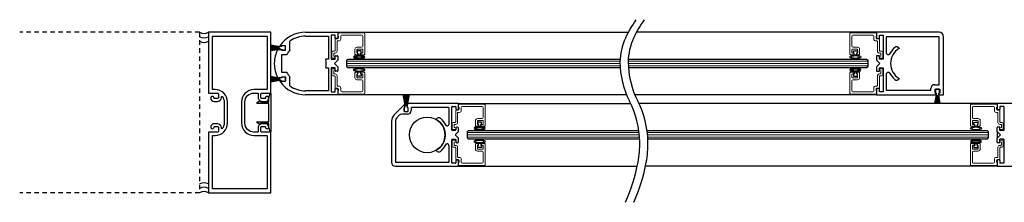
# Model space of a CAD drawing. Units: inches. Extents: x -236 to 167, y -52 to 88.
# Drawn here: x -230 to -202, y -52 to -47 of the extents above; entities that cross this region are included whole.
import ezdxf

# ---------------------------------------------------------------- set-up
doc = ezdxf.new("R2010")
doc.units = ezdxf.units.IN
doc.header["$MEASUREMENT"] = 0
doc.linetypes.add('HIDDEN2', pattern=[0.1875, 0.125, -0.0625])

# ---------------------------------------------------------------- blocks, each defined once
blk = doc.blocks.new('A$C774E35D5')
for p, q in [((0, 1.75), (0, 0)), ((1.75, 1.875), (0.125, 1.875)), ((0.125, 1.75), (0.125, 0.266)), ((1.469, 1.75), (0.125, 1.75)), ((1.469, 1.625), (1.469, 1.75)), ((1.594, 1.641), (1.594, 1.766)), ((1.594, 1.766), (1.703, 1.766)), ((1.703, 1.766), (1.703, 1.746)), ((1.703, 1.746), (1.75, 1.746)), ((1.75, 1.66), (1.703, 1.66)), ((1.703, 1.66), (1.703, 1.641)), ((1.75, 1.746), (1.75, 1.875)), ((1.75, 0), (1.75, 1.66)), ((1.625, 1.516), (1.578, 1.516)), ((1.703, 1.641), (1.594, 1.641)), ((1.625, 0.266), (1.625, 1.516)), ((0.447, 0.628), (0.456, 0.633)), ((1.294, 0.633), (1.303, 0.628)), ((0.625, 0.329), (0.625, 0.354)), ((1.125, 0.354), (1.125, 0.329)), ((0, 0), (0.172, 0)), ((0.078, 0.078), (0.078, 0.187)), ((0.078, 0.187), (0.75, 0.187)), ((0.172, 0.078), (0.078, 0.078)), ((0.125, 0.266), (0.562, 0.266)), ((0.172, 0), (0.172, 0.078)), ((0.75, 0.078), (0.656, 0.078)), ((0.656, 0.078), (0.656, 0)), ((0.656, 0), (0.781, 0)), ((0.75, 0.187), (0.75, 0.078)), ((0.781, 0), (0.875, 0.094)), ((0.875, 0.094), (0.969, 0)), ((0.969, 0), (1.094, 0)), ((1, 0.078), (1, 0.187)), ((1, 0.187), (1.672, 0.187)), ((1.094, 0.078), (1, 0.078)), ((1.094, 0), (1.094, 0.078)), ((1.188, 0.266), (1.625, 0.266)), ((1.672, 0.078), (1.578, 0.078)), ((1.578, 0.078), (1.578, 0)), ((1.578, 0), (1.75, 0)), ((1.672, 0.187), (1.672, 0.078))]:
    blk.add_line(p, q)
for centre, radius, start, end in [((0.125, 1.75), 0.125, 90, 180), ((1.578, 1.625), 0.109, 180, 270), ((0.486, 0.561), 0.078, 120.0009, 218.9756), ((0.875, 0.875), 0.484, 210.0011, 329.9995), ((1.264, 0.561), 0.078, 321.0252, 59.9986), ((0.875, 0.875), 0.578, 218.9753, 244.372), ((0.562, 0.329), 0.063, 270, 0), ((0.875, 0.875), 0.578, 295.6289, 321.0264), ((1.188, 0.329), 0.063, 180, 270)]:
    blk.add_arc(centre, radius, start, end)

msp = doc.modelspace()

# ---------------------------------------------------------------- linework, layer by layer
at = {"linetype": 'HIDDEN2'}
for p, q in [((-224.749, -47.152), (-229.786, -47.152)), ((-224.749, -47.152), (-224.749, -51.652)), ((-224.749, -51.652), (-229.786, -51.652))]:
    msp.add_line(p, q, dxfattribs=at)
for p, q in [((-222.218, -47.65), (-222.218, -47.399)), ((-221.781, -47.153), (-220.874, -47.153)), ((-221.781, -47.262), (-221.14, -47.262)), ((-221.14, -47.262), (-221.14, -47.903)), ((-220.953, -47.231), (-221.062, -47.231)), ((-221.062, -47.231), (-221.062, -47.903)), ((-220.953, -47.309), (-220.953, -47.231)), ((-220.889, -47.324), (-220.938, -47.324)), ((-220.874, -47.153), (-212.744, -47.153)), ((-220.874, -47.153), (-220.874, -47.309)), ((-205.79, -47.152), (-212.513, -47.152)), ((-222.513, -47.559), (-222.749, -47.517)), ((-222.749, -47.519), (-222.513, -47.561)), ((-222.513, -47.563), (-222.749, -47.527)), ((-222.749, -47.529), (-222.513, -47.565)), ((-222.513, -47.567), (-222.749, -47.536)), ((-222.749, -47.538), (-222.513, -47.569)), ((-222.513, -47.57), (-222.749, -47.545)), ((-222.749, -47.547), (-222.513, -47.572)), ((-222.513, -47.574), (-222.749, -47.553)), ((-222.749, -47.555), (-222.513, -47.576)), ((-222.513, -47.578), (-222.749, -47.562)), ((-222.749, -47.564), (-222.513, -47.58)), ((-222.513, -47.582), (-222.749, -47.571)), ((-222.749, -47.573), (-222.513, -47.584)), ((-222.513, -47.585), (-222.749, -47.58)), ((-222.749, -47.582), (-222.513, -47.587)), ((-222.513, -47.589), (-222.749, -47.589)), ((-222.749, -47.591), (-222.513, -47.591)), ((-222.513, -47.593), (-222.749, -47.598)), ((-222.749, -47.6), (-222.513, -47.595)), ((-222.513, -47.596), (-222.749, -47.607)), ((-222.749, -47.609), (-222.513, -47.598)), ((-222.513, -47.6), (-222.749, -47.616)), ((-222.749, -47.618), (-222.513, -47.602)), ((-222.513, -47.604), (-222.749, -47.624)), ((-222.749, -47.626), (-222.513, -47.606)), ((-222.513, -47.608), (-222.749, -47.633)), ((-222.749, -47.635), (-222.513, -47.61)), ((-222.513, -47.611), (-222.749, -47.642)), ((-222.749, -47.644), (-222.513, -47.613)), ((-222.513, -47.615), (-222.749, -47.651)), ((-222.749, -47.653), (-222.513, -47.617)), ((-222.513, -47.619), (-222.749, -47.66)), ((-222.749, -47.662), (-222.513, -47.621)), ((-222.562, -47.633), (-222.452, -47.633)), ((-222.513, -47.556), (-222.513, -47.559)), ((-222.513, -47.561), (-222.513, -47.563)), ((-222.513, -47.565), (-222.513, -47.567)), ((-222.513, -47.569), (-222.513, -47.57)), ((-222.513, -47.572), (-222.513, -47.574)), ((-222.513, -47.576), (-222.513, -47.578)), ((-222.513, -47.58), (-222.513, -47.582)), ((-222.513, -47.584), (-222.513, -47.585)), ((-222.513, -47.587), (-222.513, -47.589)), ((-222.513, -47.591), (-222.513, -47.593)), ((-222.513, -47.595), (-222.513, -47.596)), ((-222.513, -47.598), (-222.513, -47.6)), ((-222.513, -47.602), (-222.513, -47.604)), ((-222.513, -47.606), (-222.513, -47.608)), ((-222.513, -47.61), (-222.513, -47.611)), ((-222.513, -47.613), (-222.513, -47.615)), ((-222.513, -47.617), (-222.513, -47.619)), ((-222.513, -47.621), (-222.513, -47.624)), ((-222.458, -47.555), (-222.512, -47.555)), ((-222.512, -47.625), (-222.458, -47.625)), ((-222.452, -47.547), (-222.484, -47.547)), ((-222.458, -47.547), (-222.458, -47.555)), ((-222.458, -47.625), (-222.458, -47.632)), ((-222.452, -47.539), (-222.452, -47.547)), ((-222.452, -47.633), (-222.452, -47.641)), ((-222.358, -47.532), (-222.443, -47.532)), ((-222.443, -47.647), (-222.358, -47.647)), ((-222.355, -47.528), (-222.44, -47.528)), ((-222.44, -47.653), (-222.355, -47.653)), ((-222.343, -47.641), (-222.343, -47.539)), ((-222.343, -47.632), (-222.343, -47.547)), ((-220.225, -47.674), (-220.335, -47.674)), ((-220.335, -47.674), (-220.335, -47.734)), ((-220.225, -47.734), (-220.225, -47.674)), ((-206.439, -47.734), (-206.439, -47.674)), ((-206.439, -47.674), (-206.329, -47.674)), ((-206.329, -47.674), (-206.329, -47.734)), ((-222.445, -48.278), (-222.445, -47.778)), ((-222.445, -47.778), (-222.302, -47.778)), ((-221.14, -47.903), (-221.216, -47.903)), ((-221.062, -47.903), (-220.953, -47.903)), ((-220.874, -47.934), (-220.968, -48.028)), ((-220.953, -47.903), (-220.953, -47.824)), ((-220.938, -47.809), (-220.889, -47.809)), ((-220.874, -47.824), (-220.874, -47.934)), ((-220.624, -47.934), (-220.593, -47.903)), ((-220.624, -48.121), (-220.624, -47.934)), ((-220.593, -47.903), (-212.974, -47.903)), ((-220.335, -47.734), (-220.315, -47.734)), ((-220.315, -47.734), (-220.315, -47.793)), ((-220.315, -47.793), (-220.245, -47.793)), ((-220.245, -47.734), (-220.225, -47.734)), ((-220.245, -47.793), (-220.245, -47.734)), ((-212.743, -47.903), (-206.071, -47.903)), ((-206.419, -47.734), (-206.439, -47.734)), ((-206.419, -47.793), (-206.419, -47.734)), ((-206.349, -47.793), (-206.419, -47.793)), ((-206.329, -47.734), (-206.349, -47.734)), ((-206.349, -47.734), (-206.349, -47.793)), ((-206.071, -47.903), (-206.04, -47.934)), ((-206.04, -47.934), (-206.04, -48.121)), ((-222.644, -48.028), (-222.656, -48.016)), ((-222.656, -48.039), (-222.644, -48.028)), ((-221.216, -48.153), (-221.14, -48.153)), ((-221.14, -48.153), (-221.14, -48.793)), ((-220.953, -48.153), (-221.062, -48.153)), ((-221.062, -48.153), (-221.062, -48.824)), ((-220.968, -48.028), (-220.874, -48.121)), ((-220.953, -48.231), (-220.953, -48.153)), ((-220.889, -48.246), (-220.938, -48.246)), ((-220.874, -48.121), (-220.874, -48.231)), ((-220.593, -48.153), (-220.624, -48.121)), ((-212.97, -48.153), (-220.593, -48.153)), ((-206.071, -48.153), (-212.739, -48.153)), ((-206.04, -48.121), (-206.071, -48.153)), ((-222.513, -48.434), (-222.749, -48.393)), ((-222.749, -48.395), (-222.513, -48.436)), ((-222.513, -48.438), (-222.749, -48.402)), ((-222.749, -48.404), (-222.513, -48.44)), ((-222.513, -48.442), (-222.749, -48.411)), ((-222.749, -48.413), (-222.513, -48.444)), ((-222.513, -48.446), (-222.749, -48.42)), ((-222.749, -48.422), (-222.513, -48.448)), ((-222.513, -48.449), (-222.749, -48.429)), ((-222.749, -48.431), (-222.513, -48.451)), ((-222.513, -48.453), (-222.749, -48.438)), ((-222.749, -48.44), (-222.513, -48.455)), ((-222.513, -48.457), (-222.749, -48.446)), ((-222.749, -48.448), (-222.513, -48.459)), ((-222.513, -48.46), (-222.749, -48.455)), ((-222.749, -48.457), (-222.513, -48.462)), ((-222.513, -48.464), (-222.749, -48.464)), ((-222.749, -48.466), (-222.513, -48.466)), ((-222.513, -48.468), (-222.749, -48.473)), ((-222.749, -48.475), (-222.513, -48.47)), ((-222.513, -48.472), (-222.749, -48.482)), ((-222.749, -48.484), (-222.513, -48.474)), ((-222.513, -48.475), (-222.749, -48.491)), ((-222.749, -48.493), (-222.513, -48.477)), ((-222.513, -48.479), (-222.749, -48.5)), ((-222.749, -48.502), (-222.513, -48.481)), ((-222.513, -48.483), (-222.749, -48.509)), ((-222.749, -48.511), (-222.513, -48.485)), ((-222.513, -48.486), (-222.749, -48.518)), ((-222.749, -48.52), (-222.513, -48.489)), ((-222.513, -48.49), (-222.749, -48.527)), ((-222.749, -48.529), (-222.513, -48.492)), ((-222.513, -48.494), (-222.749, -48.536)), ((-222.749, -48.538), (-222.513, -48.496)), ((-222.562, -48.422), (-222.452, -48.422)), ((-222.513, -48.431), (-222.513, -48.434)), ((-222.513, -48.436), (-222.513, -48.438)), ((-222.513, -48.44), (-222.513, -48.442)), ((-222.513, -48.444), (-222.513, -48.446)), ((-222.513, -48.448), (-222.513, -48.449)), ((-222.513, -48.451), (-222.513, -48.453)), ((-222.513, -48.455), (-222.513, -48.457)), ((-222.513, -48.459), (-222.513, -48.46)), ((-222.513, -48.462), (-222.513, -48.464)), ((-222.513, -48.466), (-222.513, -48.468)), ((-222.513, -48.47), (-222.513, -48.472)), ((-222.513, -48.474), (-222.513, -48.475)), ((-222.513, -48.477), (-222.513, -48.479)), ((-222.513, -48.481), (-222.513, -48.483)), ((-222.513, -48.485), (-222.513, -48.486)), ((-222.513, -48.489), (-222.513, -48.49)), ((-222.513, -48.492), (-222.513, -48.494)), ((-222.513, -48.496), (-222.513, -48.499)), ((-222.458, -48.43), (-222.512, -48.43)), ((-222.512, -48.5), (-222.458, -48.5)), ((-222.452, -48.508), (-222.484, -48.508)), ((-222.458, -48.423), (-222.458, -48.43)), ((-222.458, -48.5), (-222.458, -48.508)), ((-222.452, -48.422), (-222.452, -48.414)), ((-222.452, -48.516), (-222.452, -48.508)), ((-222.302, -48.278), (-222.445, -48.278)), ((-222.358, -48.408), (-222.443, -48.408)), ((-222.443, -48.523), (-222.358, -48.523)), ((-222.44, -48.403), (-222.355, -48.403)), ((-222.343, -48.414), (-222.343, -48.516)), ((-222.343, -48.508), (-222.343, -48.423)), ((-222.218, -48.656), (-222.218, -48.405)), ((-220.335, -48.381), (-220.335, -48.321)), ((-220.335, -48.321), (-220.315, -48.321)), ((-220.225, -48.381), (-220.335, -48.381)), ((-220.315, -48.321), (-220.315, -48.262)), ((-220.315, -48.262), (-220.245, -48.262)), ((-220.245, -48.262), (-220.245, -48.321)), ((-220.245, -48.321), (-220.225, -48.321)), ((-220.225, -48.321), (-220.225, -48.381)), ((-206.419, -48.321), (-206.439, -48.321)), ((-206.439, -48.321), (-206.439, -48.381)), ((-206.439, -48.381), (-206.329, -48.381)), ((-206.349, -48.262), (-206.419, -48.262)), ((-206.419, -48.262), (-206.419, -48.321)), ((-206.349, -48.321), (-206.349, -48.262)), ((-206.329, -48.321), (-206.349, -48.321)), ((-206.329, -48.381), (-206.329, -48.321)), ((-222.355, -48.528), (-222.44, -48.528)), ((-221.14, -48.793), (-221.781, -48.793)), ((-220.953, -48.824), (-220.953, -48.746)), ((-220.938, -48.731), (-220.889, -48.731)), ((-220.874, -48.746), (-220.874, -48.903)), ((-204.145, -48.76), (-204.145, -48.845)), ((-204.045, -48.745), (-204.13, -48.745)), ((-204.03, -48.845), (-204.03, -48.76)), ((-222.811, -49.089), (-222.811, -48.987)), ((-222.81, -48.983), (-222.768, -48.868)), ((-222.749, -48.872), (-222.749, -49.933)), ((-220.874, -48.903), (-221.781, -48.903)), ((-221.062, -48.824), (-220.953, -48.824)), ((-212.794, -48.902), (-220.874, -48.902)), ((-219.053, -48.886), (-218.997, -49.2)), ((-218.995, -49.2), (-219.051, -48.886)), ((-219.042, -48.886), (-218.994, -49.2)), ((-218.992, -49.2), (-219.04, -48.886)), ((-219.031, -48.886), (-218.99, -49.2)), ((-218.988, -49.2), (-219.029, -48.886)), ((-219.02, -48.886), (-218.986, -49.2)), ((-218.984, -49.2), (-219.018, -48.886)), ((-219.01, -48.886), (-218.982, -49.2)), ((-218.98, -49.2), (-219.008, -48.886)), ((-218.999, -48.886), (-218.979, -49.2)), ((-218.977, -49.2), (-218.997, -48.886)), ((-218.989, -48.886), (-218.975, -49.2)), ((-218.973, -49.2), (-218.987, -48.886)), ((-218.978, -48.886), (-218.971, -49.2)), ((-218.969, -49.2), (-218.976, -48.886)), ((-218.967, -48.886), (-218.967, -49.2)), ((-218.965, -49.2), (-218.965, -48.886)), ((-218.957, -48.886), (-218.964, -49.2)), ((-218.962, -49.2), (-218.955, -48.886)), ((-218.946, -48.886), (-218.96, -49.2)), ((-218.958, -49.2), (-218.944, -48.886)), ((-218.936, -48.886), (-218.956, -49.2)), ((-218.954, -49.2), (-218.934, -48.886)), ((-218.925, -48.886), (-218.953, -49.2)), ((-218.951, -49.2), (-218.923, -48.886)), ((-218.914, -48.886), (-218.949, -49.2)), ((-218.947, -49.2), (-218.912, -48.886)), ((-218.904, -48.886), (-218.945, -49.2)), ((-218.943, -49.2), (-218.902, -48.886)), ((-218.893, -48.886), (-218.941, -49.2)), ((-218.939, -49.2), (-218.891, -48.886)), ((-218.882, -48.886), (-218.937, -49.2)), ((-218.935, -49.2), (-218.88, -48.886)), ((-205.79, -48.902), (-212.563, -48.903)), ((-204.118, -48.915), (-204.16, -49.15)), ((-204.158, -49.15), (-204.116, -48.915)), ((-204.114, -48.915), (-204.15, -49.15)), ((-204.148, -49.15), (-204.112, -48.915)), ((-204.11, -48.915), (-204.141, -49.15)), ((-204.139, -49.15), (-204.108, -48.915)), ((-204.107, -48.915), (-204.132, -49.15)), ((-204.13, -48.86), (-204.122, -48.86)), ((-204.13, -49.15), (-204.105, -48.915)), ((-204.103, -48.915), (-204.124, -49.15)), ((-204.122, -48.86), (-204.122, -48.914)), ((-204.122, -49.15), (-204.101, -48.915)), ((-204.121, -48.915), (-204.118, -48.915)), ((-204.116, -48.915), (-204.114, -48.915)), ((-204.099, -48.915), (-204.115, -49.15)), ((-204.113, -49.15), (-204.097, -48.915)), ((-204.112, -48.915), (-204.11, -48.915)), ((-204.108, -48.915), (-204.107, -48.915)), ((-204.095, -48.915), (-204.106, -49.15)), ((-204.105, -48.915), (-204.103, -48.915)), ((-204.104, -49.15), (-204.093, -48.915)), ((-204.101, -48.915), (-204.099, -48.915)), ((-204.092, -48.915), (-204.097, -49.15)), ((-204.097, -48.915), (-204.095, -48.915)), ((-204.095, -49.15), (-204.09, -48.915)), ((-204.093, -48.915), (-204.092, -48.915)), ((-204.09, -48.915), (-204.088, -48.915)), ((-204.088, -48.915), (-204.088, -49.15)), ((-204.086, -49.15), (-204.086, -48.915)), ((-204.086, -48.915), (-204.084, -48.915)), ((-204.084, -48.915), (-204.079, -49.15)), ((-204.077, -49.15), (-204.082, -48.915)), ((-204.082, -48.915), (-204.081, -48.915)), ((-204.081, -48.915), (-204.07, -49.15)), ((-204.068, -49.15), (-204.079, -48.915)), ((-204.079, -48.915), (-204.077, -48.915)), ((-204.077, -48.915), (-204.062, -49.15)), ((-204.06, -49.15), (-204.075, -48.915)), ((-204.075, -48.915), (-204.073, -48.915)), ((-204.073, -48.915), (-204.053, -49.15)), ((-204.051, -49.15), (-204.071, -48.915)), ((-204.071, -48.915), (-204.069, -48.915)), ((-204.069, -48.915), (-204.044, -49.15)), ((-204.042, -49.15), (-204.067, -48.915)), ((-204.067, -48.915), (-204.066, -48.915)), ((-204.066, -48.915), (-204.035, -49.15)), ((-204.033, -49.15), (-204.064, -48.915)), ((-204.064, -48.915), (-204.062, -48.915)), ((-204.062, -48.915), (-204.026, -49.15)), ((-204.024, -49.15), (-204.06, -48.915)), ((-204.06, -48.915), (-204.058, -48.915)), ((-204.058, -48.915), (-204.017, -49.15)), ((-204.015, -49.15), (-204.056, -48.915)), ((-204.056, -48.915), (-204.053, -48.915)), ((-204.052, -48.914), (-204.052, -48.86)), ((-204.052, -48.86), (-204.045, -48.86)), ((-223.139, -49.116), (-223.062, -49.076)), ((-222.821, -49.144), (-223.132, -49.144)), ((-223.043, -49.088), (-223.043, -49.099)), ((-223.043, -49.099), (-222.821, -49.099)), ((-222.811, -49.65), (-222.811, -49.155)), ((-219.035, -49.201), (-219.301, -49.467)), ((-219.029, -49.276), (-219.029, -49.355)), ((-219.024, -49.27), (-219.024, -49.355)), ((-219.009, -49.261), (-219.014, -49.261)), ((-219.009, -49.212), (-219.009, -49.261)), ((-219.001, -49.255), (-219.009, -49.255)), ((-219.001, -49.201), (-219.001, -49.255)), ((-218.997, -49.2), (-219, -49.2)), ((-218.994, -49.2), (-218.995, -49.2)), ((-218.99, -49.2), (-218.992, -49.2)), ((-218.986, -49.2), (-218.988, -49.2)), ((-218.982, -49.2), (-218.984, -49.2)), ((-218.979, -49.2), (-218.98, -49.2)), ((-218.975, -49.2), (-218.977, -49.2)), ((-218.971, -49.2), (-218.973, -49.2)), ((-218.967, -49.2), (-218.969, -49.2)), ((-218.964, -49.2), (-218.965, -49.2)), ((-218.96, -49.2), (-218.962, -49.2)), ((-218.956, -49.2), (-218.958, -49.2)), ((-218.953, -49.2), (-218.954, -49.2)), ((-218.949, -49.2), (-218.951, -49.2)), ((-218.945, -49.2), (-218.947, -49.2)), ((-218.941, -49.2), (-218.943, -49.2)), ((-218.937, -49.2), (-218.939, -49.2)), ((-218.932, -49.2), (-218.935, -49.2)), ((-218.931, -49.255), (-218.931, -49.201)), ((-218.924, -49.255), (-218.931, -49.255)), ((-218.923, -49.261), (-218.923, -49.167)), ((-218.919, -49.261), (-218.923, -49.261)), ((-218.909, -49.355), (-218.909, -49.27)), ((-217.499, -49.152), (-218.908, -49.152)), ((-218.904, -49.355), (-218.904, -49.276)), ((-218.825, -49.276), (-218.825, -49.348)), ((-217.779, -49.261), (-218.81, -49.261)), ((-217.764, -49.714), (-217.764, -49.276)), ((-217.686, -49.887), (-217.686, -49.245)), ((-217.671, -49.23), (-217.592, -49.23)), ((-217.577, -49.245), (-217.577, -49.294)), ((-217.547, -49.324), (-217.529, -49.324)), ((-217.499, -49.152), (-212.676, -49.152)), ((-217.499, -49.294), (-217.499, -49.152)), ((-202.415, -49.152), (-212.445, -49.152)), ((-200.743, -49.152), (-202.415, -49.152)), ((-202.415, -49.152), (-202.415, -49.309)), ((-202.352, -49.324), (-202.4, -49.324)), ((-202.337, -49.23), (-202.337, -49.309)), ((-202.228, -49.23), (-202.337, -49.23)), ((-202.228, -49.23), (-202.228, -49.902)), ((-219.265, -49.627), (-219.265, -50.778)), ((-219.158, -49.478), (-219.236, -49.556)), ((-218.925, -49.448), (-219.087, -49.448)), ((-219.014, -49.37), (-218.919, -49.37)), ((-219.009, -49.37), (-218.924, -49.37)), ((-218.119, -49.586), (-218.124, -49.594)), ((-223.062, -49.728), (-223.139, -49.689)), ((-223.132, -49.66), (-222.821, -49.66)), ((-222.821, -49.705), (-223.043, -49.705)), ((-223.043, -49.705), (-223.043, -49.717)), ((-222.811, -49.818), (-222.811, -49.716)), ((-222.768, -49.936), (-222.81, -49.822)), ((-219.374, -49.644), (-219.374, -50.802)), ((-217.827, -49.777), (-217.836, -49.777)), ((-217.592, -49.902), (-217.671, -49.902)), ((-217.577, -49.838), (-217.577, -49.887)), ((-217.529, -49.808), (-217.547, -49.808)), ((-217.499, -49.933), (-217.499, -49.838)), ((-217.249, -49.933), (-217.218, -49.902)), ((-217.218, -49.902), (-212.449, -49.902)), ((-216.85, -49.674), (-216.96, -49.674)), ((-216.96, -49.674), (-216.96, -49.734)), ((-216.96, -49.734), (-216.94, -49.734)), ((-216.94, -49.734), (-216.94, -49.793)), ((-216.94, -49.793), (-216.87, -49.793)), ((-216.87, -49.734), (-216.85, -49.734)), ((-216.87, -49.793), (-216.87, -49.734)), ((-216.85, -49.734), (-216.85, -49.674)), ((-212.218, -49.902), (-202.696, -49.902)), ((-203.064, -49.734), (-203.064, -49.674)), ((-203.064, -49.674), (-202.954, -49.674)), ((-203.044, -49.734), (-203.064, -49.734)), ((-203.044, -49.794), (-203.044, -49.734)), ((-202.974, -49.794), (-203.044, -49.794)), ((-202.954, -49.734), (-202.974, -49.734)), ((-202.974, -49.734), (-202.974, -49.794)), ((-202.954, -49.674), (-202.954, -49.734)), ((-202.696, -49.902), (-202.665, -49.934)), ((-202.415, -49.933), (-202.415, -49.823)), ((-202.352, -49.808), (-202.4, -49.808)), ((-202.337, -49.902), (-202.337, -49.823)), ((-202.228, -49.902), (-202.337, -49.902)), ((-217.686, -50.809), (-217.686, -50.167)), ((-217.671, -50.152), (-217.592, -50.152)), ((-217.593, -50.027), (-217.499, -49.933)), ((-217.499, -50.121), (-217.593, -50.027)), ((-217.577, -50.167), (-217.577, -50.216)), ((-217.499, -50.216), (-217.499, -50.121)), ((-217.249, -50.12), (-217.249, -49.933)), ((-217.218, -50.152), (-217.249, -50.12)), ((-212.426, -50.152), (-217.218, -50.152)), ((-202.696, -50.152), (-212.195, -50.152)), ((-202.665, -50.121), (-202.696, -50.152)), ((-202.665, -49.934), (-202.665, -50.121)), ((-202.415, -49.933), (-202.415, -50.121)), ((-202.321, -50.027), (-202.415, -49.933)), ((-202.321, -50.027), (-202.415, -50.121)), ((-202.415, -50.231), (-202.415, -50.121)), ((-202.228, -50.152), (-202.337, -50.152)), ((-202.337, -50.231), (-202.337, -50.152)), ((-202.228, -50.152), (-202.228, -50.824)), ((-217.836, -50.277), (-217.827, -50.277)), ((-217.764, -50.778), (-217.764, -50.34)), ((-217.547, -50.246), (-217.529, -50.246)), ((-216.96, -50.381), (-216.96, -50.321)), ((-216.96, -50.321), (-216.94, -50.321)), ((-216.85, -50.381), (-216.96, -50.381)), ((-216.94, -50.321), (-216.94, -50.262)), ((-216.94, -50.262), (-216.87, -50.262)), ((-216.87, -50.262), (-216.87, -50.321)), ((-216.87, -50.321), (-216.85, -50.321)), ((-216.85, -50.321), (-216.85, -50.381)), ((-203.044, -50.321), (-203.064, -50.321)), ((-203.064, -50.321), (-203.064, -50.381)), ((-203.064, -50.381), (-202.954, -50.381)), ((-202.974, -50.262), (-203.044, -50.262)), ((-203.044, -50.262), (-203.044, -50.321)), ((-202.974, -50.321), (-202.974, -50.262)), ((-202.954, -50.321), (-202.974, -50.321)), ((-202.954, -50.381), (-202.954, -50.321)), ((-202.352, -50.246), (-202.4, -50.246)), ((-218.124, -50.46), (-218.119, -50.469)), ((-219.274, -50.902), (-217.499, -50.902)), ((-219.25, -50.793), (-217.779, -50.793)), ((-217.592, -50.824), (-217.671, -50.824)), ((-217.577, -50.76), (-217.577, -50.809)), ((-217.529, -50.73), (-217.547, -50.73)), ((-217.499, -50.902), (-217.499, -50.76)), ((-217.499, -50.902), (-212.492, -50.902)), ((-202.415, -50.902), (-212.261, -50.902)), ((-202.415, -50.745), (-202.415, -50.902)), ((-202.415, -50.902), (-200.743, -50.902)), ((-202.352, -50.73), (-202.4, -50.73)), ((-202.337, -50.745), (-202.337, -50.824)), ((-202.228, -50.824), (-202.337, -50.824))]:
    msp.add_line(p, q)
at = {"color": 7, "linetype": 'Continuous', "lineweight": 15}
for p, q in [((-220.952, -47.349), (-220.952, -47.664)), ((-220.883, -47.334), (-220.937, -47.334)), ((-220.897, -47.679), (-220.897, -47.411)), ((-220.882, -47.396), (-220.851, -47.396)), ((-220.874, -47.185), (-220.874, -47.264)), ((-220.874, -47.264), (-220.858, -47.264)), ((-220.139, -47.177), (-220.859, -47.17)), ((-220.858, -47.264), (-220.858, -47.309)), ((-220.796, -47.341), (-220.796, -47.263)), ((-220.765, -47.232), (-220.21, -47.232)), ((-220.179, -47.263), (-220.179, -47.541)), ((-220.124, -47.769), (-220.124, -47.192)), ((-206.54, -47.769), (-206.54, -47.192)), ((-206.525, -47.177), (-205.805, -47.17)), ((-206.485, -47.263), (-206.485, -47.541)), ((-205.899, -47.232), (-206.454, -47.232)), ((-205.868, -47.341), (-205.868, -47.263)), ((-205.782, -47.396), (-205.813, -47.396)), ((-205.79, -47.264), (-205.806, -47.264)), ((-205.806, -47.264), (-205.806, -47.309)), ((-205.79, -47.185), (-205.79, -47.264)), ((-205.781, -47.334), (-205.727, -47.334)), ((-205.767, -47.679), (-205.767, -47.411)), ((-205.712, -47.349), (-205.712, -47.664)), ((-220.967, -47.679), (-221.015, -47.679)), ((-220.398, -47.627), (-220.398, -47.769)), ((-220.21, -47.572), (-220.343, -47.572)), ((-220.343, -47.722), (-220.343, -47.642)), ((-220.328, -47.627), (-220.194, -47.627)), ((-220.179, -47.642), (-220.179, -47.722)), ((-206.485, -47.642), (-206.485, -47.722)), ((-206.336, -47.627), (-206.47, -47.627)), ((-206.454, -47.572), (-206.321, -47.572)), ((-206.321, -47.722), (-206.321, -47.642)), ((-206.266, -47.627), (-206.266, -47.769)), ((-205.697, -47.679), (-205.649, -47.679)), ((-221.046, -47.71), (-221.046, -47.85)), ((-221.015, -47.881), (-220.983, -47.881)), ((-220.991, -47.819), (-220.991, -47.749)), ((-220.983, -47.819), (-220.991, -47.819)), ((-220.976, -47.734), (-220.952, -47.734)), ((-220.383, -47.784), (-220.338, -47.784)), ((-220.323, -47.737), (-220.328, -47.737)), ((-220.323, -47.769), (-220.323, -47.737)), ((-220.194, -47.737), (-220.237, -47.737)), ((-220.237, -47.737), (-220.237, -47.769)), ((-220.222, -47.784), (-220.139, -47.784)), ((-206.442, -47.784), (-206.525, -47.784)), ((-206.47, -47.737), (-206.427, -47.737)), ((-206.427, -47.737), (-206.427, -47.769)), ((-206.341, -47.769), (-206.341, -47.737)), ((-206.341, -47.737), (-206.336, -47.737)), ((-206.281, -47.784), (-206.326, -47.784)), ((-205.688, -47.734), (-205.712, -47.734)), ((-205.681, -47.819), (-205.673, -47.819)), ((-205.649, -47.881), (-205.681, -47.881)), ((-205.673, -47.819), (-205.673, -47.749)), ((-205.618, -47.71), (-205.618, -47.85)), ((-221.046, -48.345), (-221.046, -48.205)), ((-221.015, -48.174), (-220.983, -48.174)), ((-220.983, -48.236), (-220.991, -48.236)), ((-220.991, -48.236), (-220.991, -48.306)), ((-205.649, -48.174), (-205.681, -48.174)), ((-205.681, -48.236), (-205.673, -48.236)), ((-205.673, -48.236), (-205.673, -48.306)), ((-205.618, -48.345), (-205.618, -48.205)), ((-220.967, -48.376), (-221.015, -48.376)), ((-220.976, -48.321), (-220.952, -48.321)), ((-220.952, -48.706), (-220.952, -48.391)), ((-220.897, -48.376), (-220.897, -48.644)), ((-220.398, -48.428), (-220.398, -48.286)), ((-220.383, -48.271), (-220.338, -48.271)), ((-220.343, -48.333), (-220.343, -48.413)), ((-220.21, -48.483), (-220.343, -48.483)), ((-220.323, -48.318), (-220.328, -48.318)), ((-220.328, -48.428), (-220.194, -48.428)), ((-220.323, -48.286), (-220.323, -48.318)), ((-220.237, -48.318), (-220.237, -48.286)), ((-220.194, -48.318), (-220.237, -48.318)), ((-220.222, -48.271), (-220.139, -48.271)), ((-220.179, -48.413), (-220.179, -48.333)), ((-220.179, -48.792), (-220.179, -48.514)), ((-220.124, -48.286), (-220.124, -48.863)), ((-206.54, -48.286), (-206.54, -48.863)), ((-206.442, -48.271), (-206.525, -48.271)), ((-206.485, -48.413), (-206.485, -48.333)), ((-206.485, -48.792), (-206.485, -48.514)), ((-206.47, -48.318), (-206.427, -48.318)), ((-206.336, -48.428), (-206.47, -48.428)), ((-206.454, -48.483), (-206.321, -48.483)), ((-206.427, -48.318), (-206.427, -48.286)), ((-206.341, -48.286), (-206.341, -48.318)), ((-206.341, -48.318), (-206.336, -48.318)), ((-206.281, -48.271), (-206.326, -48.271)), ((-206.321, -48.333), (-206.321, -48.413)), ((-206.266, -48.428), (-206.266, -48.286)), ((-205.767, -48.376), (-205.767, -48.644)), ((-205.688, -48.321), (-205.712, -48.321)), ((-205.712, -48.706), (-205.712, -48.391)), ((-205.697, -48.376), (-205.649, -48.376)), ((-220.883, -48.721), (-220.937, -48.721)), ((-220.882, -48.659), (-220.851, -48.659)), ((-220.874, -48.87), (-220.874, -48.791)), ((-220.874, -48.791), (-220.858, -48.791)), ((-220.858, -48.791), (-220.858, -48.746)), ((-220.796, -48.714), (-220.796, -48.792)), ((-205.868, -48.714), (-205.868, -48.792)), ((-205.782, -48.659), (-205.813, -48.659)), ((-205.806, -48.791), (-205.806, -48.746)), ((-205.79, -48.791), (-205.806, -48.791)), ((-205.79, -48.87), (-205.79, -48.791)), ((-205.781, -48.721), (-205.727, -48.721)), ((-220.139, -48.878), (-220.859, -48.885)), ((-220.765, -48.823), (-220.21, -48.823)), ((-206.525, -48.878), (-205.805, -48.885)), ((-205.899, -48.823), (-206.454, -48.823)), ((-217.577, -49.349), (-217.577, -49.664)), ((-217.508, -49.334), (-217.562, -49.334)), ((-217.499, -49.185), (-217.499, -49.264)), ((-217.499, -49.264), (-217.483, -49.264)), ((-216.764, -49.177), (-217.484, -49.17)), ((-217.483, -49.264), (-217.483, -49.309)), ((-217.421, -49.341), (-217.421, -49.263)), ((-217.39, -49.232), (-216.835, -49.232)), ((-216.804, -49.263), (-216.804, -49.541)), ((-216.749, -49.769), (-216.749, -49.192)), ((-203.165, -49.769), (-203.165, -49.192)), ((-203.15, -49.177), (-202.43, -49.17)), ((-203.11, -49.263), (-203.11, -49.541)), ((-202.524, -49.232), (-203.079, -49.232)), ((-202.493, -49.341), (-202.493, -49.263)), ((-202.415, -49.264), (-202.431, -49.264)), ((-202.431, -49.264), (-202.431, -49.309)), ((-202.415, -49.185), (-202.415, -49.264)), ((-202.406, -49.334), (-202.352, -49.334)), ((-202.337, -49.349), (-202.337, -49.664)), ((-217.522, -49.679), (-217.522, -49.411)), ((-217.507, -49.396), (-217.476, -49.396)), ((-217.023, -49.627), (-217.023, -49.769)), ((-216.835, -49.572), (-216.968, -49.572)), ((-216.953, -49.627), (-216.819, -49.627)), ((-202.961, -49.627), (-203.095, -49.627)), ((-203.079, -49.572), (-202.946, -49.572)), ((-202.891, -49.627), (-202.891, -49.769)), ((-202.407, -49.396), (-202.438, -49.396)), ((-202.392, -49.679), (-202.392, -49.411)), ((-217.671, -49.71), (-217.671, -49.85)), ((-217.592, -49.679), (-217.64, -49.679)), ((-217.64, -49.881), (-217.608, -49.881)), ((-217.616, -49.819), (-217.616, -49.749)), ((-217.608, -49.819), (-217.616, -49.819)), ((-217.601, -49.734), (-217.577, -49.734)), ((-217.008, -49.784), (-216.963, -49.784)), ((-216.968, -49.722), (-216.968, -49.642)), ((-216.948, -49.737), (-216.953, -49.737)), ((-216.948, -49.769), (-216.948, -49.737)), ((-216.819, -49.737), (-216.862, -49.737)), ((-216.862, -49.737), (-216.862, -49.769)), ((-216.847, -49.784), (-216.764, -49.784)), ((-216.804, -49.642), (-216.804, -49.722)), ((-203.067, -49.784), (-203.15, -49.784)), ((-203.11, -49.642), (-203.11, -49.722)), ((-203.095, -49.737), (-203.052, -49.737)), ((-203.052, -49.737), (-203.052, -49.769)), ((-202.966, -49.769), (-202.966, -49.737)), ((-202.966, -49.737), (-202.961, -49.737)), ((-202.906, -49.784), (-202.951, -49.784)), ((-202.946, -49.722), (-202.946, -49.642)), ((-202.313, -49.734), (-202.337, -49.734)), ((-202.322, -49.679), (-202.274, -49.679)), ((-202.306, -49.819), (-202.298, -49.819)), ((-202.274, -49.881), (-202.306, -49.881)), ((-202.298, -49.819), (-202.298, -49.749)), ((-202.243, -49.71), (-202.243, -49.85)), ((-217.64, -50.174), (-217.608, -50.174)), ((-202.274, -50.174), (-202.306, -50.174)), ((-217.671, -50.345), (-217.671, -50.205)), ((-217.592, -50.376), (-217.64, -50.376)), ((-217.608, -50.236), (-217.616, -50.236)), ((-217.616, -50.236), (-217.616, -50.306)), ((-217.601, -50.321), (-217.577, -50.321)), ((-217.577, -50.706), (-217.577, -50.391)), ((-217.522, -50.376), (-217.522, -50.644)), ((-217.023, -50.428), (-217.023, -50.286)), ((-217.008, -50.271), (-216.963, -50.271)), ((-216.968, -50.333), (-216.968, -50.413)), ((-216.948, -50.318), (-216.953, -50.318)), ((-216.953, -50.428), (-216.819, -50.428)), ((-216.948, -50.286), (-216.948, -50.318)), ((-216.862, -50.318), (-216.862, -50.286)), ((-216.819, -50.318), (-216.862, -50.318)), ((-216.847, -50.271), (-216.764, -50.271)), ((-216.804, -50.413), (-216.804, -50.333)), ((-216.749, -50.286), (-216.749, -50.863)), ((-203.165, -50.286), (-203.165, -50.863)), ((-203.067, -50.271), (-203.15, -50.271)), ((-203.11, -50.413), (-203.11, -50.333)), ((-203.095, -50.318), (-203.052, -50.318)), ((-202.961, -50.428), (-203.095, -50.428)), ((-203.052, -50.318), (-203.052, -50.286)), ((-202.966, -50.286), (-202.966, -50.318)), ((-202.966, -50.318), (-202.961, -50.318)), ((-202.906, -50.271), (-202.951, -50.271)), ((-202.946, -50.333), (-202.946, -50.413)), ((-202.891, -50.428), (-202.891, -50.286)), ((-202.392, -50.376), (-202.392, -50.644)), ((-202.313, -50.321), (-202.337, -50.321)), ((-202.337, -50.706), (-202.337, -50.391)), ((-202.322, -50.376), (-202.274, -50.376)), ((-202.306, -50.236), (-202.298, -50.236)), ((-202.298, -50.236), (-202.298, -50.306)), ((-202.243, -50.345), (-202.243, -50.205)), ((-217.508, -50.721), (-217.562, -50.721)), ((-217.507, -50.659), (-217.476, -50.659)), ((-217.421, -50.714), (-217.421, -50.792)), ((-216.835, -50.483), (-216.968, -50.483)), ((-216.804, -50.792), (-216.804, -50.514)), ((-203.11, -50.792), (-203.11, -50.514)), ((-203.079, -50.483), (-202.946, -50.483)), ((-202.493, -50.714), (-202.493, -50.792)), ((-202.407, -50.659), (-202.438, -50.659)), ((-202.406, -50.721), (-202.352, -50.721)), ((-217.499, -50.87), (-217.499, -50.791)), ((-217.499, -50.791), (-217.483, -50.791)), ((-216.764, -50.878), (-217.484, -50.885)), ((-217.483, -50.791), (-217.483, -50.746)), ((-217.39, -50.823), (-216.835, -50.823)), ((-203.15, -50.878), (-202.43, -50.885)), ((-202.524, -50.823), (-203.079, -50.823)), ((-202.431, -50.791), (-202.431, -50.746)), ((-202.415, -50.791), (-202.431, -50.791)), ((-202.415, -50.87), (-202.415, -50.791))]:
    msp.add_line(p, q, dxfattribs=at)
at = {"lineweight": 0}
for p, q in [((-212.976, -47.962), (-220.624, -47.963)), ((-206.04, -47.962), (-212.745, -47.962)), ((-212.976, -48.027), (-220.624, -48.028)), ((-212.974, -48.092), (-220.624, -48.093)), ((-206.04, -48.027), (-212.745, -48.027)), ((-206.04, -48.092), (-212.743, -48.092)), ((-212.441, -49.962), (-217.249, -49.962)), ((-212.435, -50.027), (-217.249, -50.027)), ((-212.429, -50.092), (-217.249, -50.092)), ((-202.665, -49.961), (-212.211, -49.962)), ((-202.665, -50.026), (-212.204, -50.027)), ((-202.665, -50.091), (-212.198, -50.092))]:
    msp.add_line(p, q, dxfattribs=at)
for points in [[(-222.749, -51.652), (-222.749, -49.95), (-223, -49.95, -0.414214), (-223.031, -49.919), (-223.031, -49.825, -0.414214), (-223, -49.793), (-222.92, -49.793, -0.418944), (-222.905, -49.809, 1.008095), (-222.811, -49.809, 0.414214), (-222.905, -49.715), (-222.999, -49.715, 0.414214), (-223.109, -49.825), (-223.109, -49.935, -0.414214), (-223.124, -49.95), (-223.228, -49.95, -0.414214), (-223.478, -49.7), (-223.478, -49.104, -0.414214), (-223.228, -48.854), (-223.124, -48.854, -0.414214), (-223.109, -48.869), (-223.109, -48.979, 0.414214), (-222.999, -49.089), (-222.905, -49.089, 0.414214), (-222.811, -48.995, 1.008095), (-222.905, -48.996, -0.418944), (-222.92, -49.011), (-223, -49.011, -0.414214), (-223.031, -48.98), (-223.031, -48.886, -0.414214), (-223, -48.854), (-222.749, -48.854), (-222.749, -47.152), (-224.499, -47.152), (-224.499, -48.854), (-224.248, -48.854, -0.414214), (-224.217, -48.886), (-224.217, -48.98, -0.414214), (-224.248, -49.011), (-224.328, -49.011, -0.418944), (-224.343, -48.996, 1.008095), (-224.437, -48.995, 0.414215), (-224.343, -49.089), (-224.248, -49.089, 0.414213), (-224.139, -48.98), (-224.139, -48.962, -0.718081), (-224.112, -48.953, -0.164089), (-224.061, -49.104), (-224.061, -49.7, -0.164089), (-224.112, -49.852, -0.718081), (-224.139, -49.843), (-224.139, -49.825, 0.414213), (-224.248, -49.715), (-224.343, -49.715, 0.414215), (-224.437, -49.809, 1.008095), (-224.343, -49.809, -0.418944), (-224.328, -49.793), (-224.248, -49.793, -0.414214), (-224.217, -49.825), (-224.217, -49.919, -0.414214), (-224.248, -49.95), (-224.499, -49.95), (-224.499, -51.652)], [(-223.572, -49.7, 0.414214), (-223.228, -50.044), (-222.873, -50.044, -0.414214), (-222.858, -50.059), (-222.858, -51.528, -0.414214), (-222.873, -51.543), (-224.375, -51.543, -0.414214), (-224.39, -51.528), (-224.39, -50.059, -0.414214), (-224.375, -50.044), (-224.311, -50.044, 0.414214), (-223.967, -49.7), (-223.967, -49.104, 0.414214), (-224.311, -48.76), (-224.375, -48.76, -0.414214), (-224.39, -48.745), (-224.39, -47.276, -0.414214), (-224.375, -47.261), (-222.873, -47.261, -0.414214), (-222.858, -47.276), (-222.858, -48.745, -0.414214), (-222.873, -48.76), (-223.228, -48.76, 0.414214), (-223.572, -49.104)]]:
    msp.add_lwpolyline(points, format="xyb", close=True)
msp.add_circle((-218.374, -50.027), 0.5)
for centre, radius, start, end in [((-209.541, -48.869), 3.634, 145.2836, 154.6638), ((-209.31, -48.869), 3.634, 145.2836, 154.6638), ((-224.624, -46.936), 0.25, 240, 300), ((-224.624, -47.061), 0.25, 240, 300), ((-224.624, -47.186), 0.25, 240, 300), ((-221.781, -48.028), 0.875, 90, 144.8204), ((-221.781, -48.028), 0.766, 90, 124.8499), ((-220.938, -47.309), 0.015, 180, 270), ((-220.889, -47.309), 0.015, 270, 0), ((-211.411, -47.983), 1.565, 154.6638, 180.0756), ((-211.18, -47.983), 1.565, 154.6638, 180.0756), ((-221.781, -48.028), 0.875, 153.2013, 179.2317), ((-222.512, -47.556), 0.001, 90, 180), ((-222.512, -47.624), 0.001, 180, 270), ((-222.484, -47.532), 0.015, 144.8189, 270.0001), ((-222.443, -47.547), 0.015, 90, 180), ((-222.443, -47.632), 0.015, 180, 270), ((-222.44, -47.539), 0.0118, 90.0015, 180.0016), ((-222.44, -47.641), 0.0118, 180.0058, 270.0059), ((-222.358, -47.547), 0.015, 0, 90), ((-222.358, -47.632), 0.015, 270, 0), ((-222.355, -47.539), 0.0118, 359.9956, 89.9957), ((-222.355, -47.641), 0.0118, 269.997, 359.9971), ((-221.781, -48.028), 0.578, 139.1791, 154.378), ((-221.781, -48.028), 0.578, 347.5131, 12.4869), ((-220.938, -47.824), 0.015, 90, 180), ((-220.889, -47.824), 0.015, 360, 90), ((-221.781, -48.028), 0.875, 180.7683, 206.7987), ((-220.938, -48.231), 0.015, 180, 270), ((-220.889, -48.231), 0.015, 270, 0), ((-210.566, -47.982), 2.41, 180.0756, 207.1661), ((-210.335, -47.982), 2.41, 180.0756, 207.1661), ((-222.512, -48.431), 0.001, 90, 180), ((-222.512, -48.499), 0.001, 180, 270), ((-222.484, -48.523), 0.015, 89.9999, 215.1811), ((-222.443, -48.423), 0.015, 90, 180), ((-222.443, -48.508), 0.015, 180, 270), ((-222.44, -48.414), 0.0118, 89.9941, 179.9942), ((-222.44, -48.516), 0.0118, 179.9984, 269.9985), ((-222.358, -48.423), 0.015, 0, 90), ((-222.358, -48.508), 0.015, 270, 0), ((-222.355, -48.414), 0.0118, 0.0029, 90.003), ((-222.355, -48.516), 0.0118, 270.0043, 0.0044), ((-221.781, -48.028), 0.578, 205.622, 220.8209), ((-221.781, -48.028), 0.875, 215.1796, 270), ((-221.781, -48.028), 0.766, 235.1501, 270), ((-220.938, -48.746), 0.015, 90, 180), ((-220.889, -48.746), 0.015, 360, 90), ((-204.13, -48.76), 0.015, 90, 180), ((-204.045, -48.76), 0.015, 0, 90), ((-223.056, -49.088), 0.013, 0, 117.3564), ((-222.801, -48.987), 0.01, 159.8971, 180), ((-222.759, -48.872), 0.01, 0, 159.8971), ((-204.13, -48.845), 0.015, 180, 270), ((-204.121, -48.914), 0.001, 180, 270), ((-204.053, -48.914), 0.001, 270, 0), ((-204.045, -48.845), 0.015, 270, 0), ((-223.132, -49.129), 0.015, 117.3564, 270), ((-222.821, -49.089), 0.0104, 270, 360), ((-222.821, -49.155), 0.0104, 0, 90), ((-219.024, -49.212), 0.015, 0, 135), ((-219.014, -49.276), 0.015, 90, 180), ((-219.009, -49.27), 0.015, 90, 180), ((-219, -49.201), 0.001, 90, 180), ((-218.932, -49.201), 0.001, 0, 90), ((-218.925, -49.348), 0.1, 270, 0), ((-218.924, -49.27), 0.015, 0, 90), ((-218.908, -49.167), 0.015, 90, 180), ((-218.919, -49.276), 0.015, 0, 90), ((-218.81, -49.276), 0.015, 90, 180), ((-217.779, -49.276), 0.015, 0, 90), ((-217.671, -49.245), 0.015, 90, 180), ((-217.592, -49.245), 0.015, 0, 90), ((-217.547, -49.294), 0.03, 180, 270), ((-217.529, -49.294), 0.03, 270, 0), ((-215.026, -50.271), 2.603, 1.117, 27.1661), ((-214.795, -50.271), 2.603, 1.117, 27.1661), ((-202.4, -49.309), 0.015, 180, 270), ((-202.352, -49.309), 0.015, 270, 360), ((-219.124, -49.644), 0.25, 135, 180), ((-219.165, -49.627), 0.1, 135, 180), ((-219.087, -49.548), 0.1, 90, 135), ((-219.014, -49.355), 0.015, 180, 270), ((-219.009, -49.355), 0.015, 180, 270), ((-218.924, -49.355), 0.015, 270, 0), ((-218.919, -49.355), 0.015, 270, 0), ((-218.374, -50.027), 0.5, 300, 60), ((-218.052, -49.625), 0.078, 51.3014, 150), ((-218.374, -50.027), 0.594, 24.9011, 51.3014), ((-223.132, -49.675), 0.015, 90, 242.6436), ((-223.056, -49.717), 0.013, 242.6436, 360), ((-222.821, -49.65), 0.0104, 270, 360), ((-222.821, -49.716), 0.0104, 0, 90), ((-222.801, -49.818), 0.01, 180, 200.1029), ((-217.827, -49.714), 0.063, 270, 0), ((-217.671, -49.887), 0.015, 180, 270), ((-217.592, -49.887), 0.015, 270, 0), ((-217.547, -49.838), 0.03, 90, 180), ((-217.529, -49.838), 0.03, 0, 90), ((-202.4, -49.823), 0.015, 90, 180), ((-202.352, -49.823), 0.015, 0, 90), ((-222.759, -49.933), 0.01, 200.1029, 0), ((-217.671, -50.167), 0.015, 90, 180), ((-217.592, -50.167), 0.015, 0, 90), ((-218.374, -50.027), 0.594, 308.6986, 335.0989), ((-217.827, -50.34), 0.063, 0, 90), ((-217.547, -50.216), 0.03, 180, 270), ((-217.529, -50.216), 0.03, 270, 0), ((-215.272, -50.276), 2.849, 349.4848, 1.117), ((-215.041, -50.276), 2.849, 349.4848, 1.117), ((-202.4, -50.231), 0.015, 180, 270), ((-202.352, -50.231), 0.015, 270, 0), ((-218.052, -50.43), 0.078, 210, 308.6986), ((-219.274, -50.802), 0.1, 180, 270), ((-219.25, -50.778), 0.015, 180, 270), ((-217.779, -50.778), 0.015, 270, 0), ((-217.671, -50.809), 0.015, 180, 270), ((-217.592, -50.809), 0.015, 270, 0), ((-217.547, -50.76), 0.03, 90, 180), ((-217.529, -50.76), 0.03, 0, 90), ((-217.271, -49.905), 4.882, 335.656, 349.4848), ((-217.04, -49.905), 4.882, 335.656, 349.4848), ((-202.4, -50.745), 0.015, 90, 180), ((-202.352, -50.745), 0.015, 360, 90), ((-224.624, -51.619), 0.25, 60, 120), ((-224.624, -51.744), 0.25, 60, 120), ((-224.624, -51.869), 0.25, 60, 120)]:
    msp.add_arc(centre, radius, start, end)
at = {"color": 7, "linetype": 'Continuous', "lineweight": 15}
for centre, radius, start, end in [((-220.937, -47.349), 0.015, 90, 180), ((-220.882, -47.411), 0.015, 90, 180), ((-220.883, -47.309), 0.025, 270, 0), ((-220.859, -47.185), 0.015, 89.5, 180), ((-220.851, -47.341), 0.055, 270, 0), ((-220.765, -47.263), 0.031, 90, 180), ((-220.21, -47.263), 0.031, 0, 90), ((-220.139, -47.192), 0.015, 360, 89.5), ((-206.525, -47.192), 0.015, 90.5, 180), ((-206.454, -47.263), 0.031, 90, 180), ((-205.899, -47.263), 0.031, 360, 90), ((-205.813, -47.341), 0.055, 180, 270), ((-205.781, -47.309), 0.025, 180, 270), ((-205.805, -47.185), 0.015, 360, 90.5), ((-205.782, -47.411), 0.015, 360, 90), ((-205.727, -47.349), 0.015, 360, 90), ((-221.015, -47.71), 0.031, 90, 180), ((-220.967, -47.664), 0.015, 270, 0), ((-220.952, -47.679), 0.055, 270, 0), ((-220.343, -47.627), 0.055, 90, 180), ((-220.328, -47.642), 0.015, 90, 180), ((-220.21, -47.541), 0.031, 270, 0), ((-220.194, -47.642), 0.015, 0, 90), ((-206.454, -47.541), 0.031, 180, 270), ((-206.47, -47.642), 0.015, 90, 180), ((-206.336, -47.642), 0.015, 360, 90), ((-206.321, -47.627), 0.055, 360, 90), ((-205.712, -47.679), 0.055, 180, 270), ((-205.697, -47.664), 0.015, 180, 270), ((-205.649, -47.71), 0.031, 360, 90), ((-221.015, -47.85), 0.031, 180, 270), ((-220.976, -47.749), 0.015, 90, 180), ((-220.983, -47.85), 0.031, 270, 90), ((-220.383, -47.769), 0.015, 180, 270), ((-220.328, -47.722), 0.015, 180, 270), ((-220.338, -47.769), 0.015, 270, 0), ((-220.222, -47.769), 0.015, 180, 270), ((-220.194, -47.722), 0.015, 270, 0), ((-220.139, -47.769), 0.015, 270, 0), ((-206.525, -47.769), 0.015, 180, 270), ((-206.47, -47.722), 0.015, 180, 270), ((-206.442, -47.769), 0.015, 270, 360), ((-206.326, -47.769), 0.015, 180, 270), ((-206.336, -47.722), 0.015, 270, 360), ((-206.281, -47.769), 0.015, 270, 360), ((-205.681, -47.85), 0.031, 90, 270), ((-205.688, -47.749), 0.015, 360, 90), ((-205.649, -47.85), 0.031, 270, 360), ((-221.015, -48.205), 0.031, 90, 180), ((-220.983, -48.205), 0.031, 270, 90), ((-205.681, -48.205), 0.031, 90, 270), ((-205.649, -48.205), 0.031, 0, 90), ((-221.015, -48.345), 0.031, 180, 270), ((-220.976, -48.306), 0.015, 180, 270), ((-220.967, -48.391), 0.015, 0, 90), ((-220.952, -48.376), 0.055, 0, 90), ((-220.383, -48.286), 0.015, 90, 180), ((-220.343, -48.428), 0.055, 180, 270), ((-220.328, -48.333), 0.015, 90, 180), ((-220.328, -48.413), 0.015, 180, 270), ((-220.338, -48.286), 0.015, 0, 90), ((-220.222, -48.286), 0.015, 90, 180), ((-220.21, -48.514), 0.031, 0, 90), ((-220.194, -48.333), 0.015, 0, 90), ((-220.194, -48.413), 0.015, 270, 0), ((-220.139, -48.286), 0.015, 0, 90), ((-206.525, -48.286), 0.015, 90, 180), ((-206.47, -48.333), 0.015, 90, 180), ((-206.47, -48.413), 0.015, 180, 270), ((-206.454, -48.514), 0.031, 90, 180), ((-206.442, -48.286), 0.015, 0, 90), ((-206.326, -48.286), 0.015, 90, 180), ((-206.336, -48.333), 0.015, 0, 90), ((-206.336, -48.413), 0.015, 270, 0), ((-206.321, -48.428), 0.055, 270, 0), ((-206.281, -48.286), 0.015, 0, 90), ((-205.712, -48.376), 0.055, 90, 180), ((-205.697, -48.391), 0.015, 90, 180), ((-205.688, -48.306), 0.015, 270, 0), ((-205.649, -48.345), 0.031, 270, 0), ((-220.937, -48.706), 0.015, 180, 270), ((-220.882, -48.644), 0.015, 180, 270), ((-220.883, -48.746), 0.025, 0, 90), ((-220.851, -48.714), 0.055, 0, 90), ((-220.765, -48.792), 0.031, 180, 270), ((-220.21, -48.792), 0.031, 270, 0), ((-206.454, -48.792), 0.031, 180, 270), ((-205.899, -48.792), 0.031, 270, 0), ((-205.813, -48.714), 0.055, 90, 180), ((-205.781, -48.746), 0.025, 90, 180), ((-205.782, -48.644), 0.015, 270, 0), ((-205.727, -48.706), 0.015, 270, 0), ((-220.859, -48.87), 0.015, 180, 270.5), ((-220.139, -48.863), 0.015, 270.5, 0), ((-206.525, -48.863), 0.015, 180, 269.5), ((-205.805, -48.87), 0.015, 269.5, 0), ((-217.562, -49.349), 0.015, 90, 180), ((-217.508, -49.309), 0.025, 270, 0), ((-217.484, -49.185), 0.015, 89.5, 180), ((-217.476, -49.341), 0.055, 270, 0), ((-217.39, -49.263), 0.031, 90, 180), ((-216.835, -49.263), 0.031, 0, 90), ((-216.764, -49.192), 0.015, 360, 89.5), ((-203.15, -49.192), 0.015, 90.5, 180), ((-203.079, -49.263), 0.031, 90, 180), ((-202.524, -49.263), 0.031, 360, 90), ((-202.438, -49.341), 0.055, 180, 270), ((-202.406, -49.309), 0.025, 180, 270), ((-202.43, -49.185), 0.015, 360, 90.5), ((-202.352, -49.349), 0.015, 360, 90), ((-217.507, -49.411), 0.015, 90, 180), ((-216.968, -49.627), 0.055, 90, 180), ((-216.953, -49.642), 0.015, 90, 180), ((-216.835, -49.541), 0.031, 270, 0), ((-216.819, -49.642), 0.015, 0, 90), ((-203.079, -49.541), 0.031, 180, 270), ((-203.095, -49.642), 0.015, 90, 180), ((-202.961, -49.642), 0.015, 360, 90), ((-202.946, -49.627), 0.055, 360, 90), ((-202.407, -49.411), 0.015, 360, 90), ((-217.64, -49.71), 0.031, 90, 180), ((-217.64, -49.85), 0.031, 180, 270), ((-217.601, -49.749), 0.015, 90, 180), ((-217.608, -49.85), 0.031, 270, 90), ((-217.592, -49.664), 0.015, 270, 0), ((-217.577, -49.679), 0.055, 270, 0), ((-217.008, -49.769), 0.015, 180, 270), ((-216.953, -49.722), 0.015, 180, 270), ((-216.963, -49.769), 0.015, 270, 0), ((-216.847, -49.769), 0.015, 180, 270), ((-216.819, -49.722), 0.015, 270, 0), ((-216.764, -49.769), 0.015, 270, 0), ((-203.15, -49.769), 0.015, 180, 270), ((-203.095, -49.722), 0.015, 180, 270), ((-203.067, -49.769), 0.015, 270, 360), ((-202.951, -49.769), 0.015, 180, 270), ((-202.961, -49.722), 0.015, 270, 360), ((-202.906, -49.769), 0.015, 270, 360), ((-202.337, -49.679), 0.055, 180, 270), ((-202.322, -49.664), 0.015, 180, 270), ((-202.306, -49.85), 0.031, 90, 270), ((-202.313, -49.749), 0.015, 360, 90), ((-202.274, -49.71), 0.031, 360, 90), ((-202.274, -49.85), 0.031, 270, 360), ((-217.64, -50.205), 0.031, 90, 180), ((-217.608, -50.205), 0.031, 270, 90), ((-202.306, -50.205), 0.031, 90, 270), ((-202.274, -50.205), 0.031, 0, 90), ((-217.64, -50.345), 0.031, 180, 270), ((-217.601, -50.306), 0.015, 180, 270), ((-217.592, -50.391), 0.015, 0, 90), ((-217.577, -50.376), 0.055, 0, 90), ((-217.008, -50.286), 0.015, 90, 180), ((-216.968, -50.428), 0.055, 180, 270), ((-216.953, -50.333), 0.015, 90, 180), ((-216.953, -50.413), 0.015, 180, 270), ((-216.963, -50.286), 0.015, 0, 90), ((-216.847, -50.286), 0.015, 90, 180), ((-216.819, -50.333), 0.015, 0, 90), ((-216.819, -50.413), 0.015, 270, 0), ((-216.764, -50.286), 0.015, 0, 90), ((-203.15, -50.286), 0.015, 90, 180), ((-203.095, -50.333), 0.015, 90, 180), ((-203.095, -50.413), 0.015, 180, 270), ((-203.067, -50.286), 0.015, 0, 90), ((-202.951, -50.286), 0.015, 90, 180), ((-202.961, -50.333), 0.015, 0, 90), ((-202.961, -50.413), 0.015, 270, 0), ((-202.946, -50.428), 0.055, 270, 0), ((-202.906, -50.286), 0.015, 0, 90), ((-202.337, -50.376), 0.055, 90, 180), ((-202.322, -50.391), 0.015, 90, 180), ((-202.313, -50.306), 0.015, 270, 0), ((-202.274, -50.345), 0.031, 270, 0), ((-217.562, -50.706), 0.015, 180, 270), ((-217.507, -50.644), 0.015, 180, 270), ((-217.508, -50.746), 0.025, 0, 90), ((-217.476, -50.714), 0.055, 0, 90), ((-216.835, -50.514), 0.031, 0, 90), ((-203.079, -50.514), 0.031, 90, 180), ((-202.438, -50.714), 0.055, 90, 180), ((-202.406, -50.746), 0.025, 90, 180), ((-202.407, -50.644), 0.015, 270, 0), ((-202.352, -50.706), 0.015, 270, 0), ((-217.484, -50.87), 0.015, 180, 270.5), ((-217.39, -50.792), 0.031, 180, 270), ((-216.835, -50.792), 0.031, 270, 0), ((-216.764, -50.863), 0.015, 270.5, 0), ((-203.15, -50.863), 0.015, 180, 269.5), ((-203.079, -50.792), 0.031, 180, 270), ((-202.524, -50.792), 0.031, 270, 0), ((-202.43, -50.87), 0.015, 269.5, 0)]:
    msp.add_arc(centre, radius, start, end, dxfattribs=at)
at = {"extrusion": (0, 0, -1)}
for centre in [(-220.28, -47.845), (-216.905, -49.845)]:
    msp.add_ellipse(centre, major_axis=(-0.155, 0), ratio=0.331412, start_param=3.141593, end_param=9.424778, dxfattribs=at)
for centre in [(-220.28, -47.845), (-216.905, -49.845)]:
    msp.add_ellipse(centre, major_axis=(-0.118, 0), ratio=0.250321, start_param=3.141593, end_param=9.424778)
for centre, major_axis, ratio in [((-206.384, -47.845), (-0.155, 0), 0.331412), ((-220.28, -48.21), (0.155, 0), 0.331412), ((-206.384, -48.21), (-0.118, 0), 0.250321), ((-203.009, -49.845), (-0.155, 0), 0.331412), ((-216.905, -50.21), (0.155, 0), 0.331412), ((-203.009, -50.21), (-0.118, 0), 0.250321)]:
    msp.add_ellipse(centre, major_axis=major_axis, ratio=ratio)
for centre, major_axis, ratio in [((-206.384, -47.845), (-0.118, 0), 0.250321), ((-220.28, -48.21), (0.118, 0), 0.250321), ((-206.384, -48.21), (-0.155, 0), 0.331412), ((-203.009, -49.845), (-0.118, 0), 0.250321), ((-203.009, -50.21), (-0.155, 0), 0.331412), ((-216.905, -50.21), (0.118, 0), 0.250321)]:
    msp.add_ellipse(centre, major_axis=major_axis, ratio=ratio, dxfattribs=at)

# ---------------------------------------------------------------- block references
at = {"rotation": 270}
msp.add_blockref('A$C774E35D5', (-205.79, -47.152), dxfattribs=at)

doc.saveas('drawing.dxf')
